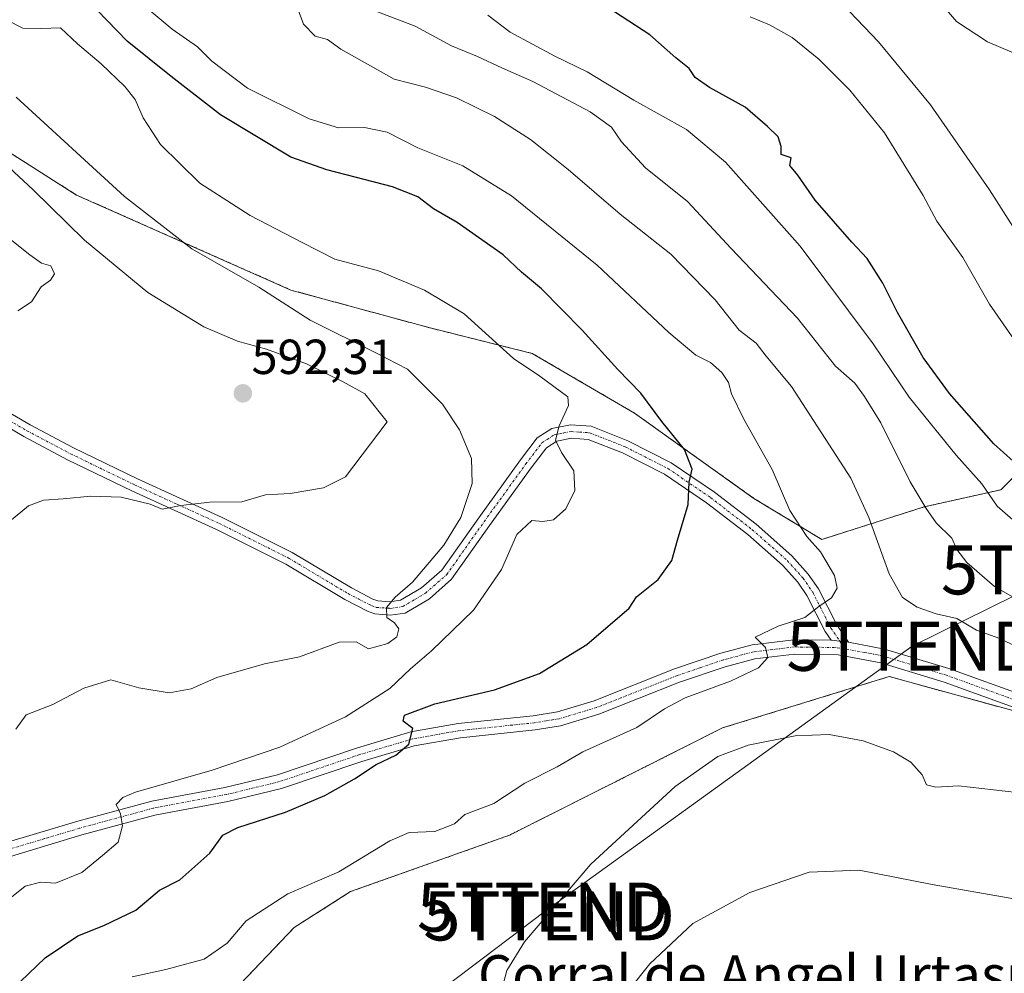
# Model space of a CAD drawing. Units: metres. Extents: x 624920 to 628385, y 4706420 to 4708796.
# Drawn here: x 625121 to 625321, y 4708079 to 4708273 of the extents above; entities that cross this region are included whole.
import ezdxf
from ezdxf.enums import TextEntityAlignment as Align

# ---------------------------------------------------------------- set-up
doc = ezdxf.new("R2010")
doc.units = ezdxf.units.M
doc.header["$MEASUREMENT"] = 0
doc.linetypes.add('TRAZO_Y_PUNTO', pattern=[1, 0.5, -0.25, 0, -0.25])
doc.linetypes.add('TRAZOS', pattern=[0.75, 0.5, -0.25])
doc.layers.get('0').update_dxf_attribs({"lineweight": 5})
for name, color, linetype, lineweight in [('Arbolado forestal', 92, 'TRAZOS', 0), ('Arbolado forestal CxS', 92, 'Continuous', 0), ('Camino', 19, 'Continuous', 0), ('Camino Cxs', 19, 'Continuous', 0), ('Camino eje', 39, 'TRAZO_Y_PUNTO', 13), ('Carátula', 7, 'Continuous', 5), ('Cultivos herbáceos CxS', 92, 'Continuous', 0), ('Curva de nivel maestra', 36, 'Continuous', 30), ('Curva de nivel normal', 36, 'Continuous', 0), ('Matorral', 135, 'Continuous', 0), ('Matorral CxS', 135, 'Continuous', 0), ('Pista no pavimentada', 254, 'Continuous', 13), ('Pista no pavimentada Cxs', 254, 'Continuous', 0), ('Pista pavimentada eje', 135, 'TRAZO_Y_PUNTO', 0), ('Punto de cota en terreno', 7, 'Continuous', 0), ('Rótulo de punto de cota en terreno', 19, 'Continuous', 0), ('Tendido', 6, 'Continuous', 0), ('Texto cartográfico', 19, 'Continuous', 0), ('Torre de tendido puntual', 7, 'Continuous', 0)]:
    doc.layers.add(name, color=color, linetype=linetype, lineweight=lineweight)
doc.styles.add('Arial', font='arial.ttf', dxfattribs={"height": 0.2})

# ---------------------------------------------------------------- blocks, each defined once
blk = doc.blocks.new('*U167')
at = {"layer": 'Curva de nivel normal', "color": 36, "linetype": 'Continuous', "lineweight": 0}
for points in [[(625218.98, 4708075.07, 565), (625220.09, 4708079.25, 565), (625223.63, 4708085.07, 565), (625237.15, 4708100.9, 565), (625254.32, 4708116.68, 565), (625263.02, 4708122.79, 565), (625269.2, 4708125.09, 565), (625278.77, 4708127.01, 565), (625285.67, 4708127.28, 565), (625292.57, 4708126.02, 565), (625298.75, 4708123.78, 565), (625302.26, 4708121.68, 565), (625304.6, 4708119.09, 565), (625305.5, 4708117.03, 565), (625307.4, 4708116.53, 565), (625312, 4708116.81, 565), (625323.87, 4708115.46, 565)], [(625327.33, 4708143.41, 565), (625320.41, 4708146.83, 565), (625315.63, 4708148.52, 565), (625311.64, 4708150.87, 565), (625307.45, 4708151.83, 565), (625303.57, 4708153.18, 565), (625300.61, 4708155.17, 565), (625297.88, 4708159.97, 565), (625293.72, 4708171.48, 565), (625290.06, 4708179.47, 565), (625278.02, 4708198.13, 565), (625272.84, 4708204.31, 565), (625270.8, 4708206.97, 565), (625267.36, 4708209.61, 565), (625262.44, 4708215.82, 565), (625253.41, 4708225.11, 565), (625243.11, 4708233.24, 565), (625232.52, 4708242.36, 565), (625224.88, 4708248.44, 565), (625217.52, 4708253.13, 565), (625209.83, 4708256.91, 565), (625203.48, 4708259.09, 565), (625197.12, 4708260.69, 565), (625186.25, 4708266.82, 565), (625183.53, 4708268.81, 565), (625181.06, 4708269.5, 565), (625178.65, 4708271.94, 565), (625177.57, 4708274.81, 565)]]:
    blk.add_polyline3d(points, dxfattribs=at)
blk = doc.blocks.new('*U169')
at = {"layer": 'Curva de nivel normal', "color": 36, "linetype": 'Continuous', "lineweight": 0}
blk.add_polyline3d([(625323.98, 4708229.23, 540), (625318.3, 4708238.21, 540), (625306.27, 4708255.51, 540), (625295.71, 4708268.32, 540), (625288.41, 4708275.97, 540)], dxfattribs=at)
blk = doc.blocks.new('*U171')
at = {"layer": 'Curva de nivel normal', "color": 36, "linetype": 'Continuous', "lineweight": 0}
blk.add_polyline3d([(625117.68, 4708169.68, 590), (625122.74, 4708173.85, 590), (625125.75, 4708175.01, 590), (625129.79, 4708175.24, 590), (625135.42, 4708175.82, 590), (625141.59, 4708175.58, 590), (625147.49, 4708174.16, 590), (625149.92, 4708173.14, 590), (625153.73, 4708173.92, 590), (625159.6, 4708174.56, 590), (625166.11, 4708174.66, 590), (625170.97, 4708176.06, 590), (625175.99, 4708176.38, 590), (625182.75, 4708177.54, 590), (625187.26, 4708179.74, 590), (625195.74, 4708190.97, 590), (625191.13, 4708196.63, 590), (625186.76, 4708199.06, 590), (625179.26, 4708202.76, 590), (625171.15, 4708205.76, 590), (625165.26, 4708207.38, 590), (625158.4, 4708210.32, 590), (625147, 4708217.3, 590), (625134.12, 4708227.92, 590), (625123.63, 4708238.2, 590), (625108.91, 4708251.8, 590)], dxfattribs=at)
blk = doc.blocks.new('*U176')
at = {"layer": 'Curva de nivel normal', "color": 36, "linetype": 'Continuous', "lineweight": 0}
blk.add_polyline3d([(625120.53, 4708213.52, 595), (625123.32, 4708215.35, 595), (625125.29, 4708218.44, 595), (625127.19, 4708219.77, 595), (625128.02, 4708221.1, 595), (625127.27, 4708222.69, 595), (625125.36, 4708223.29, 595), (625122.99, 4708224.98, 595), (625118.62, 4708228.39, 595)], dxfattribs=at)
blk = doc.blocks.new('*U177')
at = {"layer": 'Curva de nivel normal', "color": 36, "linetype": 'Continuous', "lineweight": 0}
blk.add_polyline3d([(625117.57, 4708092.82, 580), (625122.06, 4708096.43, 580), (625125.23, 4708097.22, 580), (625128.18, 4708096.98, 580), (625133.58, 4708099.21, 580), (625137.74, 4708102.66, 580), (625140.95, 4708105.37, 580), (625141.86, 4708108.69, 580), (625141.41, 4708111.1, 580), (625140.58, 4708113.01, 580), (625141.9, 4708114.48, 580), (625144.5, 4708115.53, 580), (625160.06, 4708120.04, 580), (625173.86, 4708124.68, 580), (625187.23, 4708130.85, 580), (625196.28, 4708136.65, 580), (625200.46, 4708140.65, 580), (625204.75, 4708144.31, 580), (625213.26, 4708152.62, 580), (625218.95, 4708160.89, 580), (625222.09, 4708168.04, 580), (625225.16, 4708170.88, 580), (625227.4, 4708170.65, 580), (625229.53, 4708170.98, 580), (625232.07, 4708173.25, 580), (625233.88, 4708176.98, 580), (625233.68, 4708180.98, 580), (625231.22, 4708184.7, 580), (625229.94, 4708187.21, 580), (625230.7, 4708190.12, 580), (625232.63, 4708194.29, 580), (625232.5, 4708196.07, 580), (625226.79, 4708200.24, 580), (625221.4, 4708203.85, 580), (625211.36, 4708212.93, 580), (625203.28, 4708217.73, 580), (625193.93, 4708221.7, 580), (625185.05, 4708224.1, 580), (625178.43, 4708227.46, 580), (625167.8, 4708232.99, 580), (625157.6, 4708239.53, 580), (625149.59, 4708247.43, 580), (625146.03, 4708252.83, 580), (625144.41, 4708256.58, 580), (625142.33, 4708259.26, 580), (625137.49, 4708263.85, 580), (625132.65, 4708267.94, 580), (625129.21, 4708271.18, 580), (625125.38, 4708271.06, 580), (625121.53, 4708271.08, 580), (625118.21, 4708272.78, 580)], dxfattribs=at)
blk = doc.blocks.new('*U181')
at = {"layer": 'Curva de nivel normal', "color": 36, "linetype": 'Continuous', "lineweight": 0}
blk.add_polyline3d([(625120.1, 4708128.36, 585), (625122.2, 4708131.32, 585), (625127.68, 4708133.4, 585), (625133.95, 4708136.7, 585), (625139.45, 4708138.44, 585), (625145.18, 4708136.81, 585), (625151.33, 4708135.77, 585), (625155.82, 4708136.57, 585), (625161.07, 4708138.88, 585), (625170.71, 4708141.69, 585), (625177.87, 4708143.1, 585), (625185.97, 4708146.06, 585), (625189.38, 4708146.15, 585), (625191.91, 4708144.71, 585), (625195.84, 4708145.84, 585), (625197.66, 4708147.16, 585), (625198.06, 4708148.82, 585), (625197.19, 4708150, 585), (625195.63, 4708151.1, 585), (625195.6, 4708153.14, 585), (625197.31, 4708155.26, 585), (625200.89, 4708158.27, 585), (625207.24, 4708165.85, 585), (625210.71, 4708171.46, 585), (625213.02, 4708178.36, 585), (625212.88, 4708183.46, 585), (625210.44, 4708189.34, 585), (625206.96, 4708194.52, 585), (625199.84, 4708201.66, 585), (625193.53, 4708204.9, 585), (625180.02, 4708211.64, 585), (625169.59, 4708218.34, 585), (625155.94, 4708226.18, 585), (625142.26, 4708236.82, 585), (625120.17, 4708257.06, 585)], dxfattribs=at)
blk = doc.blocks.new('*U182')
at = {"layer": 'Curva de nivel normal', "color": 36, "linetype": 'Continuous', "lineweight": 0}
blk.add_polyline3d([(625269.6, 4708273.43, 545), (625273.49, 4708271.82, 545), (625278.13, 4708269.22, 545), (625283.53, 4708264.78, 545), (625289.88, 4708258.46, 545), (625296.91, 4708249.82, 545), (625304.77, 4708237.02, 545), (625307.56, 4708231.81, 545), (625312.9, 4708224.41, 545), (625318.3, 4708214.93, 545), (625330.5, 4708197.34, 545)], dxfattribs=at)
blk = doc.blocks.new('*U185')
at = {"layer": 'Curva de nivel normal', "color": 36, "linetype": 'Continuous', "lineweight": 0}
blk.add_polyline3d([(625143.8, 4708077.92, 570), (625150.67, 4708079.41, 570), (625158.47, 4708081.53, 570), (625163.14, 4708084.8, 570), (625167.04, 4708089.33, 570), (625175.48, 4708094.84, 570), (625185.86, 4708099.3, 570), (625196.23, 4708105.62, 570), (625200.19, 4708107.3, 570), (625205.4, 4708107.53, 570), (625209.44, 4708109.07, 570), (625211.52, 4708110.98, 570), (625217.4, 4708113.26, 570), (625223.71, 4708117.4, 570), (625230.3, 4708120.72, 570), (625235.52, 4708123.76, 570), (625246.49, 4708128.68, 570), (625252.14, 4708132.53, 570), (625256.33, 4708134.74, 570), (625265.61, 4708138.12, 570), (625271.26, 4708140.88, 570), (625273.16, 4708142.98, 570), (625272.73, 4708144.98, 570), (625270.63, 4708147.08, 570), (625275.28, 4708149.36, 570), (625280.72, 4708151.1, 570), (625283.57, 4708153.32, 570), (625286.14, 4708155.09, 570), (625287.32, 4708157.07, 570), (625286.74, 4708159.66, 570), (625283.88, 4708164.47, 570), (625281.09, 4708167.59, 570), (625277.64, 4708172.9, 570), (625274.07, 4708181.24, 570), (625268.28, 4708191.5, 570), (625265.82, 4708196.62, 570), (625265.16, 4708198.95, 570), (625263.8, 4708201, 570), (625261.51, 4708203, 570), (625258.55, 4708204.52, 570), (625253, 4708209.16, 570), (625238.47, 4708222.88, 570), (625221.03, 4708236.99, 570), (625211.1, 4708243.1, 570), (625201.93, 4708246.76, 570), (625195.69, 4708249.95, 570), (625191.09, 4708250.85, 570), (625185.83, 4708250.81, 570), (625179.8, 4708252.64, 570), (625167.28, 4708258.88, 570), (625160.05, 4708264.38, 570), (625157.08, 4708267.34, 570), (625151.92, 4708270.92, 570), (625143.62, 4708277.94, 570)], dxfattribs=at)
blk = doc.blocks.new('*U192')
at = {"layer": 'Curva de nivel normal', "color": 36, "linetype": 'Continuous', "lineweight": 0}
blk.add_polyline3d([(625324.11, 4708170.03, 555), (625319.85, 4708173.77, 555), (625316.73, 4708178.32, 555), (625311.54, 4708184.13, 555), (625301.97, 4708195.96, 555), (625294.65, 4708206.84, 555), (625279.79, 4708226.7, 555), (625264.56, 4708243.8, 555), (625256.64, 4708250.47, 555), (625245.88, 4708256.46, 555), (625236.41, 4708262.24, 555), (625229.86, 4708265.43, 555), (625220.74, 4708270.31, 555), (625216.18, 4708273.75, 555)], dxfattribs=at)
blk = doc.blocks.new('*U199')
at = {"layer": 'Curva de nivel normal', "color": 36, "linetype": 'Continuous', "lineweight": 0}
blk.add_polyline3d([(625322.84, 4708266.22, 535), (625317.89, 4708268.34, 535), (625311.55, 4708272.47, 535), (625307.87, 4708276.78, 535)], dxfattribs=at)
blk = doc.blocks.new('*U200')
at = {"layer": 'Curva de nivel normal', "color": 36, "linetype": 'Continuous', "lineweight": 0}
for points in [[(625240.86, 4708070.23, 560), (625249.14, 4708080.62, 560), (625257.92, 4708088.79, 560), (625269.52, 4708095.08, 560), (625281.62, 4708099.28, 560), (625291.75, 4708099.63, 560), (625306.6, 4708096.73, 560), (625324.8, 4708093.57, 560)], [(625327.59, 4708152.64, 560), (625319.3, 4708157.39, 560), (625313.68, 4708162.28, 560), (625311.63, 4708164.98, 560), (625310.65, 4708167.24, 560), (625307.46, 4708170.39, 560), (625305.4, 4708173.33, 560), (625302.12, 4708178.71, 560), (625296.17, 4708190.76, 560), (625292.83, 4708196.08, 560), (625290.91, 4708198.82, 560), (625286.96, 4708202.27, 560), (625279.25, 4708212.07, 560), (625265.75, 4708226.24, 560), (625256.83, 4708235.79, 560), (625248.3, 4708242.7, 560), (625243.4, 4708247.98, 560), (625241.38, 4708250.96, 560), (625237.05, 4708254.04, 560), (625225.37, 4708260.26, 560), (625219.07, 4708263.05, 560), (625214.11, 4708265.33, 560), (625208.83, 4708267.48, 560), (625201.4, 4708271.53, 560), (625193.4, 4708274.55, 560)]]:
    blk.add_polyline3d(points, dxfattribs=at)
blk = doc.blocks.new('*U202')
at = {"layer": 'Curva de nivel maestra', "color": 36, "linetype": 'Continuous', "lineweight": 30}
blk.add_polyline3d([(625323.1, 4708182.94, 550), (625319.19, 4708186.45, 550), (625310.15, 4708196.75, 550), (625304.79, 4708204.08, 550), (625299.56, 4708213.23, 550), (625296.58, 4708219.2, 550), (625293.37, 4708224.23, 550), (625290.26, 4708227.56, 550), (625282.82, 4708236.07, 550), (625279.27, 4708241.19, 550), (625277.67, 4708243.13, 550), (625277.92, 4708244.68, 550), (625275.89, 4708245.37, 550), (625275.87, 4708246.99, 550), (625275.26, 4708248.99, 550), (625273.1, 4708251.07, 550), (625268.56, 4708255, 550), (625261.28, 4708259.03, 550), (625258.4, 4708261.08, 550), (625257.15, 4708262.92, 550), (625254.47, 4708265.05, 550), (625249.16, 4708269.74, 550), (625237.9, 4708277.15, 550)], dxfattribs=at)
blk = doc.blocks.new('*U206')
at = {"layer": 'Curva de nivel maestra', "color": 36, "linetype": 'Continuous', "lineweight": 30}
blk.add_polyline3d([(625121.08, 4708076.96, 575), (625126.07, 4708081.83, 575), (625132.73, 4708086.26, 575), (625138.07, 4708088.38, 575), (625144.57, 4708091.48, 575), (625149.4, 4708095.6, 575), (625153.53, 4708097.66, 575), (625159.62, 4708103.15, 575), (625162.23, 4708106.76, 575), (625165.28, 4708108.37, 575), (625175.04, 4708111.45, 575), (625183.05, 4708114.86, 575), (625189.04, 4708118.27, 575), (625193.46, 4708121.16, 575), (625197.47, 4708123.05, 575), (625200.15, 4708125.31, 575), (625200.92, 4708128.49, 575), (625198.98, 4708130.03, 575), (625199.26, 4708131.23, 575), (625205.42, 4708133.51, 575), (625217.54, 4708136.35, 575), (625226.72, 4708139.72, 575), (625236.32, 4708145.63, 575), (625244.99, 4708153, 575), (625246.42, 4708155.34, 575), (625250.83, 4708158.82, 575), (625253.63, 4708162.74, 575), (625254.78, 4708166.87, 575), (625256.96, 4708174.12, 575), (625257.16, 4708178.65, 575), (625257.78, 4708181.31, 575), (625256.25, 4708185.31, 575), (625251.59, 4708191.02, 575), (625247.33, 4708196.81, 575), (625242.63, 4708201.6, 575), (625235.39, 4708209.63, 575), (625227.12, 4708218.06, 575), (625223.04, 4708221.42, 575), (625219.33, 4708224.93, 575), (625209.94, 4708231.52, 575), (625205.13, 4708234.29, 575), (625201.94, 4708236.74, 575), (625196.81, 4708238.81, 575), (625183.4, 4708242.29, 575), (625176.07, 4708244.87, 575), (625161.79, 4708253.46, 575), (625151.77, 4708261.27, 575), (625142.82, 4708268.44, 575), (625132.56, 4708279.1, 575)], dxfattribs=at)
blk = doc.blocks.new('5PATER')
at = {"layer": 'Carátula', "linetype": 'Continuous', "lineweight": 5}
h = blk.add_hatch(color=250, dxfattribs=at)
edge = h.paths.add_edge_path()
edge.add_ellipse((0, 0.01), major_axis=(-1.33, -1.34), ratio=0.999422, start_angle=0, end_angle=360)
blk = doc.blocks.new('5TTEND')
blk.add_text('5TTEND', height=10).set_placement((0, 0), align=Align.MIDDLE_CENTER)

msp = doc.modelspace()

# ---------------------------------------------------------------- linework, layer by layer
at = {"layer": 'Arbolado forestal', "color": 92, "linetype": 'TRAZOS', "lineweight": 0}
for points in [[(625025.44, 4708306.62, 600.44), (625026.58, 4708306.11, 600.22), (625043.42, 4708298.69, 597.62), (625053.61, 4708297.64, 594.86), (625064.47, 4708294.71, 593.06), (625072.86, 4708289.18, 592.16), (625085.28, 4708273.57, 591.24), (625105.42, 4708254.32, 589.99), (625132.49, 4708237.13, 587.45), (625176.13, 4708217.78, 583.53), (625204.44, 4708210.07, 582.16), (625225.25, 4708204.87, 578.47), (625246.06, 4708192.72, 576), (625270.34, 4708175.37, 571.9), (625284.19, 4708167, 569.23), (625305.02, 4708173.64, 559.79), (625320.63, 4708177.11, 553.04), (625331.03, 4708187.52, 546.74)], [(625331.46, 4708129.83, 566.8), (625297.89, 4708139.08, 567.68), (625263.98, 4708128.63, 565.85), (625220.58, 4708106.77, 567.44), (625188.27, 4708095.3, 568.97), (625176.8, 4708088, 568.82), (625165.86, 4708076.53, 567.86), (625160.13, 4708070.27, 566.94), (625157.52, 4708058.28, 565.31), (625166.9, 4708049.41, 564.05), (625192.44, 4708049.41, 563.94), (625204.22, 4708058.89, 563.49), (625219.01, 4708070.79, 564.29), (625225.61, 4708054.95, 559.74), (625194.96, 4708003.95, 553.59), (625200.11, 4707964.6, 546.2), (625203, 4707942.54, 553.07), (625213.09, 4707941.78, 552.54), (625227.32, 4707937.05, 552.66), (625239.67, 4707929.26, 554.95), (625259.86, 4707933.45, 552.32), (625271.85, 4707938.94, 551.17), (625291.38, 4707930.37, 553.77), (625331.8, 4707894.39, 551.8)]]:
    msp.add_polyline3d(points, dxfattribs=at)
at = {"layer": 'Arbolado forestal CxS', "color": 92, "linetype": 'Continuous', "lineweight": 0}
for points in [[(625085.28, 4708273.57, 591.24), (625105.42, 4708254.32, 589.99), (625132.49, 4708237.13, 587.45), (625176.13, 4708217.78, 583.53), (625204.44, 4708210.07, 582.16), (625225.25, 4708204.87, 578.47), (625246.06, 4708192.72, 576), (625270.34, 4708175.37, 571.9), (625284.19, 4708167, 569.23), (625305.02, 4708173.64, 559.79), (625320.63, 4708177.11, 553.04), (625331.03, 4708187.52, 546.74)], [(625331.46, 4708129.83, 566.8), (625297.89, 4708139.08, 567.68), (625263.98, 4708128.63, 565.85), (625220.58, 4708106.77, 567.44), (625188.27, 4708095.3, 568.97), (625176.8, 4708088, 568.82), (625165.86, 4708076.53, 567.86), (625160.13, 4708070.27, 566.94), (625157.52, 4708058.28, 565.31), (625166.9, 4708049.41, 564.05), (625192.44, 4708049.41, 563.94), (625204.22, 4708058.89, 563.49), (625219.01, 4708070.79, 564.29), (625225.61, 4708054.95, 559.74), (625194.96, 4708003.95, 553.59), (625203, 4707942.54, 553.07), (625213.1, 4707941.78, 552.54), (625227.32, 4707937.05, 552.66), (625239.67, 4707929.26, 554.95), (625259.86, 4707933.45, 552.32), (625271.85, 4707938.94, 551.17), (625291.38, 4707930.37, 553.77), (625331.8, 4707894.39, 551.8)]]:
    msp.add_polyline3d(points, dxfattribs=at)
at = {"layer": 'Camino', "color": 19, "linetype": 'Continuous', "lineweight": 0}
for points in [[(625115.82, 4708194.58, 591.8), (625123.06, 4708190.31, 591.51), (625131.89, 4708185.65, 591), (625144.89, 4708179.33, 590.31), (625162.14, 4708171.47, 589.21), (625176.4, 4708164.34, 587.28), (625188.42, 4708157.14, 585.76), (625192.82, 4708154.86, 585.33), (625193.78, 4708154.5, 585.19), (625196.23, 4708154.33, 584.94), (625198.44, 4708154.64, 584.7), (625202.69, 4708157.15, 584.1), (625206.8, 4708160.75, 583.2), (625214.33, 4708171.41, 582.54), (625222.84, 4708183.18, 581.26), (625226.26, 4708187.69, 580.68), (625229.2, 4708189.61, 580.14), (625233.05, 4708190.33, 579.45), (625237.24, 4708190.05, 578.49), (625244.71, 4708187.1, 577.29), (625253.53, 4708182.61, 575.73), (625262.32, 4708176.63, 573.75), (625270.81, 4708170.08, 572.3), (625278.1, 4708163.67, 571.51), (625281.42, 4708159.95, 570.9), (625283.49, 4708156.95, 570.29), (625287.2, 4708149.62, 568.76), (625289.63, 4708146.09, 568.5)], [(625286.07, 4708146.46, 568.7), (625284.86, 4708148.23, 568.71), (625281.15, 4708155.56, 570.49), (625279.28, 4708158.27, 571.13), (625276.18, 4708161.74, 571.74), (625269.08, 4708167.98, 572.55), (625260.72, 4708174.43, 573.99), (625252.14, 4708180.27, 576.2), (625243.59, 4708184.62, 577.73), (625236.64, 4708187.37, 578.67), (625233.21, 4708187.59, 579.25), (625230.23, 4708187.04, 579.88), (625228.14, 4708185.67, 580.4), (625225.02, 4708181.56, 580.9), (625216.54, 4708169.83, 581.3), (625208.83, 4708158.92, 582.74), (625204.29, 4708154.94, 583.68), (625199.36, 4708152.02, 584.29), (625196.33, 4708151.6, 584.83), (625193.2, 4708151.82, 585.09), (625191.71, 4708152.37, 585.24), (625187.1, 4708154.77, 585.7), (625175.09, 4708161.96, 587.07), (625160.97, 4708169.02, 589.04), (625143.73, 4708176.87, 590.04), (625130.66, 4708183.23, 590.79), (625121.73, 4708187.94, 591.25), (625114.34, 4708192.29, 591.71)], [(625286.07, 4708146.46, 568.7), (625289.63, 4708146.09, 568.5)]]:
    msp.add_polyline3d(points, dxfattribs=at)
at = {"layer": 'Camino Cxs', "color": 19, "linetype": 'Continuous', "lineweight": 0}
msp.add_polyline3d([(625115.82, 4708194.58, 591.8), (625123.06, 4708190.31, 591.51), (625131.89, 4708185.65, 591), (625144.89, 4708179.33, 590.31), (625162.14, 4708171.47, 589.21), (625176.4, 4708164.34, 587.28), (625188.42, 4708157.14, 585.76), (625192.82, 4708154.86, 585.33), (625193.78, 4708154.5, 585.19), (625196.23, 4708154.33, 584.94), (625198.44, 4708154.64, 584.7), (625202.69, 4708157.15, 584.1), (625206.8, 4708160.75, 583.2), (625214.33, 4708171.41, 582.54), (625222.84, 4708183.18, 581.26), (625226.26, 4708187.69, 580.68), (625229.2, 4708189.61, 580.14), (625233.05, 4708190.33, 579.45), (625237.24, 4708190.05, 578.49), (625244.71, 4708187.1, 577.29), (625253.53, 4708182.61, 575.73), (625262.32, 4708176.63, 573.75), (625270.81, 4708170.08, 572.3), (625278.1, 4708163.67, 571.51), (625281.42, 4708159.95, 570.9), (625283.49, 4708156.95, 570.29), (625287.2, 4708149.62, 568.76), (625289.63, 4708146.09, 568.5), (625289.63, 4708146.09, 568.5), (625286.07, 4708146.46, 568.7), (625284.86, 4708148.23, 568.71), (625281.15, 4708155.56, 570.49), (625279.28, 4708158.27, 571.13), (625276.18, 4708161.74, 571.74), (625269.08, 4708167.98, 572.55), (625260.72, 4708174.43, 573.99), (625252.14, 4708180.27, 576.2), (625243.59, 4708184.62, 577.73), (625236.64, 4708187.37, 578.67), (625233.21, 4708187.59, 579.25), (625230.23, 4708187.04, 579.88), (625228.14, 4708185.67, 580.4), (625225.02, 4708181.56, 580.9), (625216.54, 4708169.83, 581.3), (625208.83, 4708158.92, 582.74), (625204.29, 4708154.94, 583.68), (625199.36, 4708152.02, 584.29), (625196.33, 4708151.6, 584.83), (625193.2, 4708151.82, 585.09), (625191.71, 4708152.37, 585.24), (625187.1, 4708154.77, 585.7), (625175.09, 4708161.96, 587.07), (625160.97, 4708169.02, 589.04), (625143.73, 4708176.87, 590.04), (625130.66, 4708183.23, 590.79), (625121.73, 4708187.94, 591.25), (625114.34, 4708192.29, 591.71)], dxfattribs=at)
at = {"layer": 'Camino eje', "color": 39, "linetype": 'TRAZO_Y_PUNTO', "lineweight": 13}
msp.add_polyline3d([(625118.78, 4708191.26, 591.57), (625122.4, 4708189.13, 591.35), (625131.28, 4708184.44, 590.88), (625137.81, 4708181.26, 590.52), (625144.31, 4708178.1, 590.15), (625152.93, 4708174.18, 589.94), (625161.56, 4708170.25, 589.09), (625175.75, 4708163.15, 587.08), (625187.76, 4708155.96, 585.72), (625189.96, 4708154.82, 585.52), (625192.51, 4708153.53, 585.18), (625193.49, 4708153.16, 585.06), (625196.28, 4708152.97, 584.75), (625197.39, 4708153.12, 584.61), (625198.9, 4708153.33, 584.42), (625201.37, 4708154.79, 584.27), (625203.49, 4708156.05, 583.86), (625207.82, 4708159.84, 582.92), (625215.44, 4708170.62, 581.86), (625223.93, 4708182.37, 581.07), (625227.2, 4708186.68, 580.52), (625228.25, 4708187.37, 580.27), (625229.72, 4708188.33, 579.88), (625231.64, 4708188.69, 579.47), (625233.13, 4708188.96, 579.23), (625234.85, 4708188.85, 578.88), (625236.94, 4708188.71, 578.5), (625240.68, 4708187.24, 578.19), (625244.15, 4708185.86, 577.51), (625252.84, 4708181.44, 575.96), (625261.52, 4708175.53, 573.84), (625269.95, 4708169.03, 572.42), (625277.14, 4708162.71, 571.65), (625280.35, 4708159.11, 571.02), (625282.32, 4708156.26, 570.39), (625286.03, 4708148.93, 568.72), (625286.64, 4708148.04, 568.62), (625287.85, 4708146.28, 568.59), (625288.9, 4708144.74, 568.59)], dxfattribs=at)
at = {"layer": 'Cultivos herbáceos CxS', "color": 92, "linetype": 'Continuous', "lineweight": 0}
for points in [[(625331.8, 4707894.39, 551.8), (625291.38, 4707930.37, 553.77), (625271.85, 4707938.94, 551.17), (625259.86, 4707933.45, 552.32), (625239.67, 4707929.26, 554.95), (625227.32, 4707937.05, 552.66), (625213.1, 4707941.78, 552.54), (625203, 4707942.54, 553.07), (625194.96, 4708003.95, 553.59), (625225.61, 4708054.95, 559.74), (625219.01, 4708070.79, 564.29), (625204.22, 4708058.89, 563.49), (625192.44, 4708049.41, 563.94), (625166.9, 4708049.41, 564.05), (625157.52, 4708058.28, 565.31), (625160.13, 4708070.27, 566.94), (625165.86, 4708076.53, 567.86), (625176.8, 4708088, 568.82), (625188.27, 4708095.3, 568.97), (625220.58, 4708106.77, 567.44), (625263.98, 4708128.63, 565.85), (625297.89, 4708139.08, 567.68), (625331.46, 4708129.83, 566.8)], [(625331.46, 4708129.83, 566.8), (625297.89, 4708139.08, 567.68), (625263.98, 4708128.63, 565.85), (625220.58, 4708106.77, 567.44), (625188.27, 4708095.3, 568.97), (625176.8, 4708088, 568.82), (625165.86, 4708076.53, 567.86), (625160.13, 4708070.27, 566.94), (625157.52, 4708058.28, 565.31), (625166.9, 4708049.41, 564.05), (625192.44, 4708049.41, 563.94), (625204.22, 4708058.89, 563.49), (625219.01, 4708070.79, 564.29), (625225.61, 4708054.95, 559.74), (625194.96, 4708003.95, 553.59), (625200.11, 4707964.6, 546.2), (625203, 4707942.54, 553.07), (625213.09, 4707941.78, 552.54), (625227.32, 4707937.05, 552.66), (625239.67, 4707929.26, 554.95), (625259.86, 4707933.45, 552.32), (625271.85, 4707938.94, 551.17), (625291.38, 4707930.37, 553.77), (625331.8, 4707894.39, 551.8)]]:
    msp.add_polyline3d(points, dxfattribs=at)
at = {"layer": 'Matorral', "color": 135, "linetype": 'Continuous', "lineweight": 0}
msp.add_polyline3d([(625025.44, 4708306.62, 600.44), (625026.58, 4708306.11, 600.22), (625043.42, 4708298.69, 597.62), (625053.61, 4708297.64, 594.86), (625064.47, 4708294.71, 593.06), (625072.86, 4708289.18, 592.16), (625085.28, 4708273.57, 591.24), (625105.42, 4708254.32, 589.99), (625132.49, 4708237.13, 587.45), (625176.13, 4708217.78, 583.53), (625204.44, 4708210.07, 582.16), (625225.25, 4708204.87, 578.47), (625246.06, 4708192.72, 576), (625270.34, 4708175.37, 571.9), (625284.19, 4708167, 569.23), (625305.02, 4708173.64, 559.79), (625320.63, 4708177.11, 553.04), (625331.03, 4708187.52, 546.74)], dxfattribs=at)
at = {"layer": 'Matorral CxS', "color": 135, "linetype": 'Continuous', "lineweight": 0}
msp.add_polyline3d([(625331.03, 4708187.52, 546.74), (625320.63, 4708177.11, 553.04), (625305.02, 4708173.64, 559.79), (625284.19, 4708167, 569.23), (625270.34, 4708175.37, 571.9), (625246.06, 4708192.72, 576), (625225.25, 4708204.87, 578.47), (625204.44, 4708210.07, 582.16), (625176.13, 4708217.78, 583.53), (625132.49, 4708237.13, 587.45), (625105.42, 4708254.32, 589.99), (625085.28, 4708273.57, 591.24)], dxfattribs=at)
at = {"layer": 'Pista no pavimentada', "color": 254, "linetype": 'Continuous', "lineweight": 13}
for points in [[(625112.13, 4708104.45, 582.56), (625118.41, 4708105.33, 581.93), (625132.74, 4708109.62, 580.83), (625147.78, 4708113.7, 579.47), (625162.68, 4708116.48, 578.05), (625173.41, 4708119.09, 577.46), (625189.66, 4708124.58, 575.94), (625200.55, 4708127.8, 574.81), (625210.19, 4708129.51, 574.24), (625225.43, 4708131.1, 573.14), (625230.35, 4708131.91, 572.73), (625237.82, 4708134.15, 572.46), (625254.22, 4708140.65, 571.2), (625263.65, 4708143.86, 570.57), (625269.98, 4708145.54, 570.11), (625278.46, 4708146.57, 569.25), (625286.07, 4708146.46, 568.7)], [(625286.07, 4708146.46, 568.7), (625289.63, 4708146.09, 568.5)], [(625289.63, 4708146.09, 568.5), (625296.9, 4708144.69, 568.25), (625310.02, 4708140.72, 567.74), (625325.83, 4708135.01, 567.14)], [(625324.83, 4708132.27, 567.2), (625309.1, 4708137.95, 567.75), (625296.2, 4708141.86, 568.06), (625287.49, 4708143.53, 568.7), (625278.62, 4708143.65, 569.43), (625270.53, 4708142.67, 569.83), (625264.49, 4708141.07, 570.46), (625255.23, 4708137.91, 570.99), (625238.78, 4708131.39, 572.09), (625231.01, 4708129.06, 572.91), (625225.82, 4708128.21, 573.27), (625210.6, 4708126.62, 574.09), (625201.22, 4708124.96, 574.23), (625190.54, 4708121.8, 575.17), (625174.22, 4708116.29, 576.84), (625163.29, 4708113.63, 577.88), (625148.43, 4708110.86, 579.16), (625133.54, 4708106.82, 580.7), (625119.03, 4708102.47, 581.81)]]:
    msp.add_polyline3d(points, dxfattribs=at)
at = {"layer": 'Pista no pavimentada Cxs', "color": 254, "linetype": 'Continuous', "lineweight": 0}
for points in [[(625118.41, 4708105.33, 581.93), (625132.74, 4708109.62, 580.83), (625147.78, 4708113.7, 579.47), (625162.68, 4708116.48, 578.05), (625173.41, 4708119.09, 577.46), (625189.66, 4708124.58, 575.94), (625200.55, 4708127.8, 574.81), (625210.19, 4708129.51, 574.24), (625225.43, 4708131.1, 573.14), (625230.35, 4708131.91, 572.73), (625237.82, 4708134.15, 572.46), (625254.22, 4708140.65, 571.2), (625263.65, 4708143.86, 570.57), (625269.98, 4708145.54, 570.11), (625278.46, 4708146.57, 569.25), (625286.07, 4708146.46, 568.7), (625289.63, 4708146.09, 568.5), (625296.9, 4708144.69, 568.25), (625310.02, 4708140.72, 567.74), (625325.83, 4708135.01, 567.14)], [(625324.83, 4708132.27, 567.2), (625309.1, 4708137.95, 567.75), (625296.2, 4708141.86, 568.06), (625287.49, 4708143.53, 568.7), (625278.62, 4708143.65, 569.43), (625270.53, 4708142.67, 569.83), (625264.49, 4708141.07, 570.46), (625255.23, 4708137.91, 570.99), (625238.78, 4708131.39, 572.09), (625231.01, 4708129.06, 572.91), (625225.82, 4708128.21, 573.27), (625210.6, 4708126.62, 574.09), (625201.22, 4708124.96, 574.23), (625190.54, 4708121.8, 575.17), (625174.22, 4708116.29, 576.84), (625163.29, 4708113.63, 577.88), (625148.43, 4708110.86, 579.16), (625133.54, 4708106.82, 580.7), (625119.03, 4708102.47, 581.81)]]:
    msp.add_polyline3d(points, dxfattribs=at)
at = {"layer": 'Pista pavimentada eje', "color": 135, "linetype": 'TRAZO_Y_PUNTO', "lineweight": 0}
for points in [[(625288.9, 4708144.74, 568.59), (625286.78, 4708145, 568.69), (625281.39, 4708145.07, 569.05), (625278.54, 4708145.11, 569.34), (625270.26, 4708144.11, 570.14), (625264.07, 4708142.47, 570.53), (625259.36, 4708140.86, 570.85), (625254.73, 4708139.28, 571.24), (625238.3, 4708132.77, 572.31), (625230.68, 4708130.49, 572.82), (625228.09, 4708130.06, 573.03), (625225.63, 4708129.66, 573.24), (625210.4, 4708128.07, 574.21), (625200.89, 4708126.38, 574.54), (625190.1, 4708123.19, 575.73), (625173.82, 4708117.69, 577.17), (625162.99, 4708115.06, 577.97), (625148.11, 4708112.28, 579.3), (625133.14, 4708108.22, 580.72), (625125.98, 4708106.08, 581.25), (625118.72, 4708103.9, 581.97), (625115.58, 4708103.46, 582.26), (625111.75, 4708102.93, 582.62)], [(625325.33, 4708133.64, 567.3), (625309.56, 4708139.34, 567.8), (625303.11, 4708141.29, 567.86), (625296.55, 4708143.28, 568.26), (625292.92, 4708143.98, 568.44), (625288.9, 4708144.74, 568.59)]]:
    msp.add_polyline3d(points, dxfattribs=at)
at = {"layer": 'Tendido', "color": 6, "linetype": 'Continuous', "lineweight": 0}
msp.add_polyline3d([(625703.42, 4708325.91, 526.59), (625624.52, 4708290.66, 525.44), (625467.63, 4708219.67, 525.57), (625422.96, 4708198.91, 536.67), (625381.11, 4708180.25, 544.47), (625334.01, 4708160.81, 555.97), (625302.57, 4708145.25, 567.58), (625227.87, 4708091.28, 564.73), (625177.4, 4708053.11, 565.37), (625132.87, 4708020.22, 559.25), (625081.9, 4707982.19, 558.74), (625017.13, 4707933.8, 579.09), (624935.21, 4707873.03, 582.56)], dxfattribs=at)

# ---------------------------------------------------------------- block references
at = {"layer": 'Curva de nivel maestra', "color": 36, "linetype": 'Continuous', "lineweight": 30}
for name in ['*U206', '*U202']:
    msp.add_blockref(name, (0, 0), dxfattribs=at)
at = {"layer": 'Curva de nivel normal', "color": 36, "linetype": 'Continuous', "lineweight": 0}
for name in ['*U200', '*U182', '*U169', '*U199', '*U185', '*U167', '*U192', '*U176', '*U171', '*U181', '*U177']:
    msp.add_blockref(name, (0, 0), dxfattribs=at)
at = {"layer": 'Punto de cota en terreno', "linetype": 'Continuous', "lineweight": 0}
msp.add_blockref('5PATER', (625166.34, 4708196.74, 592.31), dxfattribs=at)
at = {"layer": 'Torre de tendido puntual', "linetype": 'Continuous', "lineweight": 0}
for p in [(625334.01, 4708160.81, 555.31), (625302.57, 4708145.25, 567.59), (625227.37, 4708092.14, 564.8), (625228.66, 4708090.35, 564.22)]:
    msp.add_blockref('5TTEND', p, dxfattribs=at)

# ---------------------------------------------------------------- texts
at = {"layer": 'Rótulo de punto de cota en terreno', "color": 19, "linetype": 'Continuous', "lineweight": 0, "style": 'Arial'}
msp.add_text('592,31', height=7, dxfattribs=at).set_placement((625168.1, 4708198.5), align=Align.BOTTOM_LEFT)
at = {"layer": 'Texto cartográfico', "color": 19, "linetype": 'Continuous', "lineweight": 0, "style": 'Arial'}
msp.add_text('Corral de Angel Urtasun', height=8, dxfattribs=at).set_placement((625274.59, 4708078.35), align=Align.MIDDLE_CENTER)

doc.saveas('drawing.dxf')
